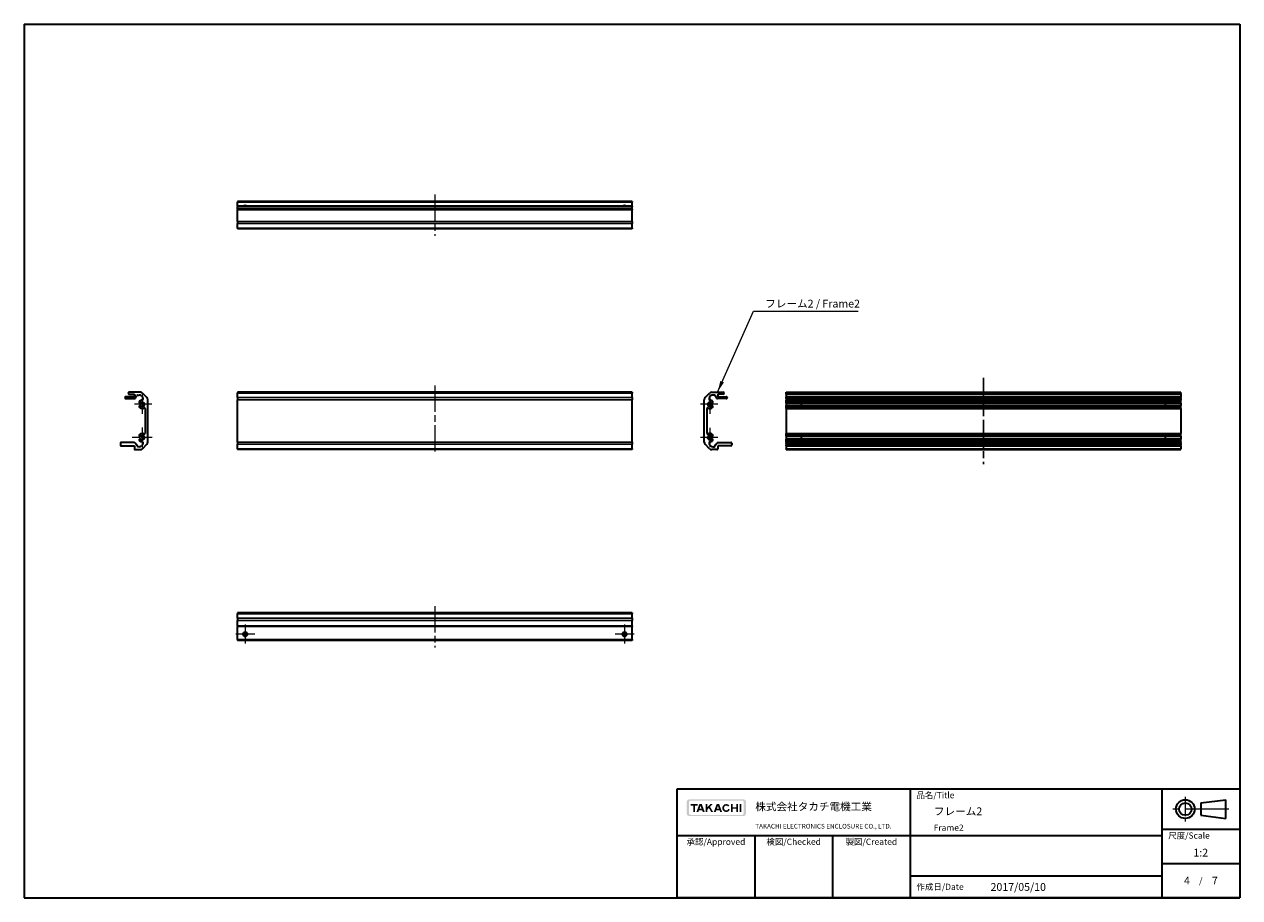
# Model space of a CAD drawing. Units: millimetres. Extents: x 43 to 6360, y 12 to 867.
# Drawn here: x 3201 to 3983, y 24 to 586 of the extents above; entities that cross this region are included whole.
import ezdxf
from ezdxf.enums import TextEntityAlignment as Align

# ---------------------------------------------------------------- set-up
doc = ezdxf.new("R2010")
doc.units = ezdxf.units.MM
doc.header["$LTSCALE"] = 3
for name, pattern in [('AM_ISO08W050', [18, 12, -1.5, 3, -1.5]), ('AM_ISO08W050x2', [9, 6, -0.75, 1.5, -0.75]), ('CHAIN', [0.35429999999999995, 0.2362, -0.0295, 0.0591, -0.0295])]:
    doc.linetypes.add(name, pattern=pattern)
for name, color, linetype, lineweight in [('AM_7', 4, 'AM_ISO08W050', 25), ('Border (ISO)', 7, 'Continuous', 35), ('Center Mark (ISO)', 131, 'Continuous', 18), ('Centerline (ISO)', 131, 'Continuous', 18), ('Hatch (ISO)', 1, 'Continuous', 18), ('Symbol (ISO)', 7, 'Continuous', 18), ('Title (ISO)', 7, 'Continuous', 35), ('Visible (ISO)', 7, 'Continuous', 35), ('Visible Narrow (ISO)', 7, 'Continuous', 25)]:
    doc.layers.add(name, color=color, linetype=linetype, lineweight=lineweight)
doc.styles.add('Note Text (TK)', font='txt')
doc.styles.add('文字スタイル67', font='arial.ttf')
doc.dimstyles.new('Default - Method 1b (TK)$7', dxfattribs={"dimscale": 3, "dimtxt": 2.5, "dimasz": 2.5, "dimexe": 1, "dimexo": 1.499999999999999, "dimgap": 1, "dimtad": 1, "dimtoh": 1, "dimrnd": 1e-08, "dimdsep": 46, "dimtxsty": 'Note Text (TK)', "dimcen": 0.09, "dimdle": 5, "dimclrd": 100, "dimclre": 100, "dimclrt": 7, "dimadec": 1, "dimazin": 1, "dimtfac": 1, "dimtmove": 0, "dimatfit": 3, "dimfxl": 1, "dimtolj": 1, "dimlwd": -1, "dimlwe": -1, "dimarcsym": 0})

# ---------------------------------------------------------------- blocks, each defined once
blk = doc.blocks.new('図面枠 tk図枠')
at = {"layer": 'Border (ISO)'}
for p, q in [((14.49999999999999, 289), (405.4999999999999, 289)), ((14.49999999999999, 289), (14.50000000000001, 8.000000000000007)), ((405.4999999999999, 289), (405.4999999999999, 8.000000000000007)), ((14.50000000000001, 8.000000000000007), (405.4999999999999, 8.000000000000007))]:
    blk.add_line(p, q, dxfattribs=at)
blk = doc.blocks.new('表題欄 tk表題欄')
at = {"layer": 'Hatch (ISO)'}
h = blk.add_hatch(color=256, dxfattribs=at)
edge = h.paths.add_edge_path(flags=0)
edge.add_arc((95.57537688673352, 236.2990653650367), 0.5958259999999996, 269.9999999999897, 360)
edge.add_line((96.17120288673351, 236.2990653650368), (96.17120288673348, 239.7107813650365))
edge.add_arc((95.5753768867335, 239.7107813650366), 0.5958259999999996, 0, 90.0000000000068)
edge.add_line((95.57537688673342, 240.3066073650366), (79.13710888673356, 240.3066073650366))
edge.add_arc((79.13710888673353, 239.7107813650366), 0.5958259999999996, 89.99999999999744, 180)
edge.add_line((78.54128288673353, 239.7107813650365), (78.54128288673331, 236.2990653650368))
edge.add_arc((79.13710888673332, 236.2990653650365), 0.5958259999999996, 180, 270.0000000000231)
edge.add_line((79.13710888673356, 235.7032393650365), (95.57537688673342, 235.7032393650367))
edge = h.paths.add_edge_path()
edge.add_line((77.83935088673357, 239.9556413650366), (77.83935088673357, 236.0542053650368))
edge.add_arc((78.54128288673346, 236.0542053650367), 0.7019319999998935, 180, 270.0000000000087)
edge.add_line((78.54128288673357, 235.3522733650368), (96.17120288673352, 235.3522733650368))
edge.add_arc((96.17120288673351, 236.0542053650367), 0.7019319999998921, 270, 360)
edge.add_line((96.8731348867334, 236.0542053650368), (96.87313488673352, 239.9556413650366))
edge.add_arc((96.1712028867336, 239.9556413650367), 0.7019319999998921, 0, 90.00000000000873)
edge.add_line((96.17120288673348, 240.6575733650367), (78.54128288673357, 240.6575733650366))
edge.add_arc((78.54128288673357, 239.9556413650366), 0.7019319999999984, 90, 180)
for points in [[(79.07181288673355, 239.1476033650369), (79.07181288673355, 238.6578833650367), (79.92066088673353, 238.6578833650367), (79.92066088673353, 236.6581933650368), (80.50832488673353, 236.6581933650368), (80.50832488673353, 238.6578833650367), (81.35717288673355, 238.6578833650367), (81.35717288673355, 239.1476033650369)], [(85.68407849525303, 236.6581933650368), (84.9434673993943, 237.8918698287545), (84.41792288673358, 237.3246628822781), (84.41792288673358, 236.6581933650368), (83.89555488673355, 236.6581933650368), (83.89555488673355, 239.1476033650369), (84.41792288673358, 239.1476033650369), (84.41792288673358, 238.0993979968839), (85.38913556809511, 239.1476033650369), (86.10696490847272, 239.1476033650369), (85.31925422435492, 238.2974470774499), (86.30334488673353, 236.6581933650368)], [(92.09142939614459, 239.1476033650369), (92.09142939614459, 236.6581933650368), (92.60971639614465, 236.6581933650368), (92.60971639614465, 237.6580383650368), (93.76872039614462, 237.6580383650368), (93.76872039614462, 236.6581933650368), (94.28700739614459, 236.6581933650368), (94.28700739614459, 239.1476033650369), (93.76872039614462, 239.1476033650369), (93.76872039614462, 238.1477583650367), (92.60971639614465, 238.1477583650367), (92.60971639614465, 239.1476033650369)], [(94.84202339614467, 239.1476033650369), (94.84202339614467, 236.6581933650368), (95.36439139614473, 236.6581933650368), (95.36439139614473, 239.1476033650369)]]:
    blk.add_hatch(color=256, dxfattribs=at).paths.add_polyline_path(points)
h = blk.add_hatch(color=256, dxfattribs=at)
h.paths.add_polyline_path([(82.59020695886475, 237.7110913650368), (81.95242681460243, 237.7110913650368), (82.27131688673356, 238.5794973650367)], flags=0)
h.paths.add_polyline_path([(82.77903014574996, 237.1968853650368), (81.76360362771717, 237.1968853650368), (81.56578886050404, 236.6581933650368), (80.94907288673355, 236.6581933650368), (81.86321688673357, 239.1476033650369), (82.67941688673353, 239.1476033650369), (83.59356088673351, 236.6581933650368), (82.97684491296302, 236.6581933650368)])
h = blk.add_hatch(color=256, dxfattribs=at)
h.paths.add_polyline_path([(87.52707281460246, 237.7110913650368), (88.16485295886469, 237.7110913650368), (87.84596288673359, 238.5794973650367)], flags=0)
h.paths.add_polyline_path([(87.14043486050403, 236.6581933650368), (87.3382496277172, 237.1968853650368), (88.35367614574989, 237.1968853650368), (88.551490912963, 236.6581933650368), (89.16820688673343, 236.6581933650368), (88.25406288673352, 239.1476033650369), (87.43786288673356, 239.1476033650369), (86.52371888673358, 236.6581933650368)])
h = blk.add_hatch(color=256, dxfattribs=at)
edge = h.paths.add_edge_path()
edge.add_arc((90.52309888673334, 237.9028983650369), 1.273272000000011, 38.55054079078439, 336.5820184016556)
edge.add_line((91.69149139614446, 237.3968543650369), (91.17255542714857, 237.6216113977801))
edge.add_ellipse((90.52309888673352, 237.9028983650369), major_axis=(0, -0.7998759999999119), ratio=0.8673469387756529, start_angle=128.5505407907963, end_angle=426.582018401653, ccw=False)
edge.add_line((91.09381514418376, 238.3576891122095), (91.51887237036831, 238.6964075050431))
at = {"layer": 'Title (ISO)'}
for p, q in [((74.70882392282105, 244.052739026017), (255.7088239228211, 244.052739026017)), ((74.70882392282105, 209.052739026017), (74.70882392282105, 244.052739026017)), ((149.7088239228211, 244.052739026017), (149.7088239228211, 209.052739026017)), ((230.7088239228211, 244.052739026017), (230.7088239228211, 209.052739026017)), ((255.7088239228211, 244.052739026017), (255.7088239228211, 209.052739026017)), ((243.2088239228211, 239.552739026017), (251.2088239228211, 240.5527390260171)), ((243.2088239228211, 239.552739026017), (243.2088239228211, 235.552739026017)), ((251.2088239228211, 234.552739026017), (251.2088239228211, 240.5527390260171)), ((243.2088239228211, 235.552739026017), (251.2088239228211, 234.552739026017)), ((230.7088239228211, 231.052739026017), (255.7088239228211, 231.052739026017)), ((74.70882392282105, 229.052739026017), (230.7088239228211, 229.052739026017)), ((99.70882392282108, 229.052739026017), (99.70882392282108, 209.052739026017)), ((124.708823922821, 229.052739026017), (124.708823922821, 209.052739026017)), ((230.7088239228211, 220.052739026017), (255.7088239228211, 220.052739026017)), ((149.7088239228211, 216.052739026017), (230.7088239228211, 216.052739026017)), ((255.7088239228211, 209.052739026017), (74.70882392282105, 209.052739026017))]:
    blk.add_line(p, q, dxfattribs=at)
at = {"layer": 'Title (ISO)', "color": 4, "linetype": 'CHAIN', "lineweight": 18, "ltscale": 8.889559745788574}
blk.add_line((238.2088239228211, 241.552739026017), (238.2088239228211, 233.552739026017), dxfattribs=at)
at = {"layer": 'Title (ISO)', "color": 4, "linetype": 'CHAIN', "lineweight": 18, "ltscale": 20.00163269042969}
blk.add_line((252.2088239228211, 237.552739026017), (234.2088239228211, 237.552739026017), dxfattribs=at)
at = {"layer": 'Title (ISO)'}
for radius in [3, 2]:
    blk.add_circle((238.2088239228211, 237.552739026017), radius, dxfattribs=at)
at = {"layer": 'Title (ISO)', "color": 1, "char_height": 2.000000029802322, "line_spacing_factor": 1.5, "style": 'Note Text (TK)'}
for s, insert, attachment_point in [('\\fＭＳ Ｐゴシック|b0|i0;\\H2.0000;品名/Title', (151.708823922821, 242.052739026017), 4), ('\\fＭＳ Ｐゴシック|b0|i0;\\H2.0000;承認/Approved', (87.20882392282108, 227.052739026017), 5), ('\\fＭＳ Ｐゴシック|b0|i0;\\H2.0000;検図/Checked', (112.208823922821, 227.052739026017), 5), ('\\fＭＳ Ｐゴシック|b0|i0;\\H2.0000;製図/Created', (137.2088239228211, 227.052739026017), 5), ('\\fＭＳ Ｐゴシック|b0|i0;\\H2.0000;尺度/Scale', (232.7088239228211, 229.052739026017), 4), ('\\fＭＳ Ｐゴシック|b0|i0;\\H2.0000;作成日/Date', (151.708823922821, 212.552739026017), 4)]:
    blk.add_mtext(s, dxfattribs=dict(at, insert=insert, attachment_point=attachment_point))
at = {"layer": 'Title (ISO)', "color": 7, "line_spacing_factor": 1.5, "style": 'Note Text (TK)'}
for s, insert, char_height, attachment_point in [('株式会社タカチ電機工業', (99.87313488673345, 238.052739026017), 2.5, 4), ('\\fArial|b0|i0;\\H1.4986;TAKACHI ELECTRONICS ENCLOSURE CO., LTD.', (99.87313488673342, 232.052739026017), 1.49859994649887, 4), ('\\fＭＳ Ｐゴシック|b0|i0;\\H2.0000;/', (243.2088239228211, 214.552739026017), 2.000000029802322, 5)]:
    blk.add_mtext(s, dxfattribs=dict(at, insert=insert, char_height=char_height, attachment_point=attachment_point))
at = {"layer": 'Title (ISO)', "color": 7}
for tag, p, height, style in [('<品名>_001', (157.2826875528348, 235.5328526211061), 2.5, 'Note Text (TK)'), ('<Title>_001', (157.7088239228211, 230.5513747487906), 2.000000029802322, '文字スタイル67'), ('<尺度>_001', (240.8224602183016, 222.302739026017), 2.5, 'Note Text (TK)'), ('<ページ_No.>_001', (238.0980284456275, 213.302739026017), 2.5, 'Note Text (TK)'), ('<総ページ数>_001', (246.7855284409709, 213.302739026017), 2.5, 'Note Text (TK)'), ('作成日_001', (175.5610963783169, 211.2601253517655), 2.5, 'Note Text (TK)')]:
    blk.add_attdef(tag, p, '', height=height, dxfattribs=dict(at, style=style))
at = {"layer": 'Title (ISO)', "color": 7, "style": 'Note Text (TK)'}
blk.add_attdef('<承認>', text='', height=2.5, dxfattribs=at).set_placement((87.20882392282108, 217.052739026017), align=Align.MIDDLE_CENTER)

msp = doc.modelspace()

# ---------------------------------------------------------------- linework, layer by layer
at = {"layer": 'AM_7', "linetype": 'AM_ISO08W050x2'}
msp.add_line((3818.641720582251, 358.5480425580099), (3818.641720582251, 303.0239286879732), dxfattribs=at)
at = {"layer": 'Center Mark (ISO)', "linetype": 'CHAIN', "ltscale": 6.972726345062255}
for p, q in [((3277.305871143982, 347.7409071433946), (3277.305871143982, 335.1909071433946)), ((3642.643374518086, 347.7409071433946), (3642.643374518086, 335.1909071433946)), ((3642.643374518085, 326.3409071433945), (3642.643374518085, 313.7909071433944))]:
    msp.add_line(p, q, dxfattribs=at)
at = {"layer": 'Center Mark (ISO)', "linetype": 'CHAIN', "ltscale": 6.264331817626953}
for p, q in [((3283.580871143982, 341.4659071433946), (3272.305871143982, 341.4659071433946)), ((3647.643374518086, 341.4659071433946), (3636.368374518086, 341.4659071433946)), ((3647.643374518085, 320.0659071433945), (3636.368374518085, 320.0659071433945))]:
    msp.add_line(p, q, dxfattribs=at)
at = {"layer": 'Center Mark (ISO)', "linetype": 'CHAIN', "ltscale": 7.273308277130126}
for p, q in [((3277.305871143982, 326.6114071433944), (3277.305871143982, 313.5204071433944)), ((3283.851371143983, 320.0659071433945), (3270.760371143983, 320.0659071433945))]:
    msp.add_line(p, q, dxfattribs=at)
at = {"layer": 'Center Mark (ISO)', "linetype": 'CHAIN', "ltscale": 6.92216682434082}
for p, q in [((3343.668840108585, 199.7707909973926), (3343.668840108585, 187.3117909973926)), ((3587.668840108585, 199.7707909973926), (3587.668840108585, 187.3117909973926)), ((3349.898340108585, 193.5412909973926), (3337.439340108585, 193.5412909973926)), ((3593.898340108585, 193.5412909973926), (3581.439340108584, 193.5412909973926))]:
    msp.add_line(p, q, dxfattribs=at)
at = {"layer": 'Centerline (ISO)', "linetype": 'CHAIN', "ltscale": 23.99096870422363}
for p, q in [((3465.66884010866, 476.5352181912492), (3465.66884010866, 449.9210046288851)), ((3465.668840108621, 353.6301207057677), (3465.668840108621, 310.7301207057681)), ((3465.668840108585, 211.6555045597656), (3465.668840108585, 185.0412909973926))]:
    msp.add_line(p, q, dxfattribs=at)
at = {"layer": 'Visible (ISO)'}
for p, q in [((3592.66884010866, 472.0352181912492), (3338.66884010866, 472.0352181912492)), ((3338.66884010866, 472.0352181912491), (3338.66884010866, 471.5352181912492)), ((3338.66884010866, 469.0352181912493), (3338.66884010866, 471.5352181912493)), ((3592.66884010866, 472.0352181912491), (3592.66884010866, 471.5352181912492)), ((3592.66884010866, 469.0352181912493), (3592.66884010866, 471.5352181912493)), ((3592.66884010866, 469.0352181912579), (3338.66884010866, 469.0352181912579)), ((3338.66884010866, 469.0352181912579), (3338.66884010866, 468.535218191258)), ((3338.66884010866, 467.0352181912581), (3338.66884010866, 468.535218191258)), ((3592.66884010866, 467.0352181912587), (3338.66884010866, 467.0352181912587)), ((3338.66884010866, 467.0352181912587), (3338.66884010866, 466.5352181912588)), ((3338.66884010866, 459.1636453160058), (3338.66884010866, 466.5352181912588)), ((3592.66884010866, 469.0352181912579), (3592.66884010866, 468.535218191258)), ((3592.66884010866, 467.0352181912581), (3592.66884010866, 468.535218191258)), ((3592.66884010866, 467.0352181912587), (3592.66884010866, 466.5352181912588)), ((3592.66884010866, 459.1636453160058), (3592.66884010866, 466.5352181912588)), ((3338.66884010866, 459.1636453160057), (3338.66884010866, 457.7494317536324)), ((3338.66884010866, 454.9210046288853), (3338.66884010866, 457.7494317536327)), ((3338.66884010866, 454.9210046288853), (3338.66884010866, 454.3352181912577)), ((3592.66884010866, 454.3352181912577), (3338.66884010866, 454.3352181912577)), ((3592.66884010866, 459.1636453160057), (3592.66884010866, 457.7494317536324)), ((3592.66884010866, 454.9210046288853), (3592.66884010866, 457.7494317536327)), ((3592.66884010866, 454.9210046288853), (3592.66884010866, 454.3352181912577)), ((3266.305871143983, 345.8659071433944), (3266.305871143983, 345.6659071433946)), ((3272.305871143983, 346.3659071433945), (3266.805871143983, 346.3659071433945)), ((3266.805871143983, 345.1659071433947), (3272.517302856864, 345.1659071433944)), ((3268.305871143983, 348.7159071433946), (3268.305871143983, 348.5159071433945)), ((3276.177444019236, 349.2159071433946), (3268.805871143983, 349.2159071433946)), ((3268.805871143983, 348.0159071433945), (3272.305871143983, 348.0159071433945)), ((3272.305871143983, 348.0159071433945), (3272.305871143983, 346.3659071433945)), ((3272.950235393486, 345.4157683444571), (3273.96150689448, 347.1660459423315)), ((3274.394439431102, 347.4159071433942), (3275.431859606964, 347.4159071433946)), ((3276.846073169338, 346.8301207057678), (3277.688713856457, 345.9874800186493)), ((3280.420084706356, 345.801693581021), (3277.591657581608, 348.6301207057677)), ((3277.805871143982, 345.7046373061746), (3277.805871143982, 344.5142673583298)), ((3281.005871143982, 317.1443342681412), (3281.005871143982, 344.3874800186477)), ((3592.668840108621, 349.2159071433946), (3338.668840108621, 349.2159071433946)), ((3338.668840108621, 349.2159071433946), (3338.668840108621, 348.6301207057678)), ((3338.668840108621, 345.801693581021), (3338.668840108621, 348.6301207057677)), ((3338.668840108621, 345.801693581021), (3338.668840108621, 344.3874800186477)), ((3338.668840108621, 317.1443342681412), (3338.668840108621, 344.3874800186477)), ((3592.668840108621, 349.2159071433946), (3592.668840108621, 348.6301207057678)), ((3592.668840108621, 345.801693581021), (3592.668840108621, 348.6301207057677)), ((3592.668840108621, 345.801693581021), (3592.668840108621, 344.3874800186477)), ((3592.668840108621, 317.1443342681412), (3592.668840108621, 344.3874800186477)), ((3638.943374518085, 317.1443342681412), (3638.943374518085, 344.3874800186477)), ((3639.529160955713, 345.801693581021), (3642.357588080459, 348.6301207057677)), ((3642.143374518086, 345.7046373061746), (3642.143374518086, 344.5142673583298)), ((3643.10317249273, 346.8301207057678), (3642.260531805611, 345.9874800186493)), ((3643.771801642832, 349.2159071433946), (3651.143374518085, 349.2159071433946)), ((3645.554806230967, 347.4159071433942), (3644.517386055104, 347.4159071433946)), ((3646.999010268582, 345.4157683444571), (3645.987738767588, 347.1660459423315)), ((3653.143374518085, 345.1659071433947), (3647.431942805204, 345.1659071433944)), ((3647.643374518085, 348.0159071433945), (3647.643374518085, 346.3659071433945)), ((3651.143374518085, 348.0159071433945), (3647.643374518085, 348.0159071433945)), ((3647.643374518085, 346.3659071433945), (3653.143374518085, 346.3659071433945)), ((3651.643374518086, 348.7159071433946), (3651.643374518086, 348.5159071433945)), ((3653.643374518085, 345.8659071433944), (3653.643374518085, 345.6659071433946)), ((3691.641720582251, 348.7159071433946), (3691.641720582251, 349.2159071433945)), ((3691.641720582251, 349.2159071433946), (3945.641720582251, 349.2159071433946)), ((3691.641720582251, 348.7159071433946), (3691.641720582251, 348.5159071433945)), ((3691.641720582251, 348.0159071433945), (3691.641720582251, 348.5159071433945)), ((3691.641720582251, 348.0159071433945), (3691.641720582251, 346.3659071433945)), ((3691.641720582251, 348.0159071433945), (3945.641720582251, 348.0159071433945)), ((3691.641720582251, 345.8659071433944), (3691.641720582251, 346.3659071433945)), ((3691.641720582251, 346.3659071433945), (3945.641720582251, 346.3659071433945)), ((3691.641720582251, 345.8659071433944), (3691.641720582251, 345.6659071433946)), ((3691.641720582251, 345.1659071433947), (3691.641720582251, 345.6659071433946)), ((3691.641720582251, 345.1659071433944), (3691.641720582251, 344.5142673583298)), ((3691.641720582251, 345.1659071433947), (3945.641720582251, 345.1659071433947)), ((3691.641720582251, 344.5142673583298), (3691.641720582251, 344.1159071433946)), ((3691.641720582251, 343.4648425935627), (3691.641720582251, 344.1159071433946)), ((3691.641720582251, 344.1159071433946), (3945.641720582251, 344.1159071433946)), ((3945.641720582251, 348.7159071433946), (3945.641720582251, 349.2159071433945)), ((3945.641720582251, 348.7159071433946), (3945.641720582251, 348.5159071433945)), ((3945.641720582251, 348.0159071433945), (3945.641720582251, 348.5159071433945)), ((3945.641720582251, 348.0159071433945), (3945.641720582251, 346.3659071433945)), ((3945.641720582251, 345.8659071433944), (3945.641720582251, 346.3659071433945)), ((3945.641720582251, 345.8659071433944), (3945.641720582251, 345.6659071433946)), ((3945.641720582251, 345.1659071433947), (3945.641720582251, 345.6659071433946)), ((3945.641720582251, 345.1659071433944), (3945.641720582251, 344.5142673583298)), ((3945.641720582251, 344.5142673583298), (3945.641720582251, 344.1159071433946)), ((3945.641720582251, 343.4648425935627), (3945.641720582251, 344.1159071433946)), ((3275.667846418894, 342.4116211593637), (3275.736685447417, 342.3718769277154)), ((3275.736685447417, 340.559937359074), (3275.667846418894, 340.5201931274257)), ((3279.205871143982, 338.8102527983745), (3279.205871143982, 322.7215614884149)), ((3640.743374518085, 338.8102527983745), (3640.743374518085, 322.7215614884149)), ((3644.281399243174, 342.4116211593637), (3644.212560214651, 342.3718769277154)), ((3644.212560214651, 340.559937359074), (3644.281399243174, 340.5201931274257)), ((3691.641720582251, 342.4116211593637), (3691.641720582251, 343.4648425935627)), ((3691.641720582251, 342.4116211593637), (3691.641720582251, 342.3718769277154)), ((3691.641720582251, 342.2847934401756), (3691.641720582251, 342.3718769277154)), ((3691.641720582251, 342.2847934401756), (3691.641720582251, 340.6470208466138)), ((3691.641720582251, 342.2847934401755), (3945.641720582251, 342.2847934401755)), ((3691.641720582251, 340.559937359074), (3691.641720582251, 340.6470208466138)), ((3691.641720582251, 340.6470208466138), (3945.641720582251, 340.6470208466138)), ((3691.641720582251, 340.559937359074), (3691.641720582251, 340.5201931274257)), ((3691.641720582251, 339.4669716932266), (3691.641720582251, 340.5201931274257)), ((3691.641720582251, 338.8159071433946), (3691.641720582251, 339.4669716932267)), ((3691.641720582251, 338.8159071433946), (3691.641720582251, 338.8102527983745)), ((3691.641720582251, 338.8159071433946), (3945.641720582251, 338.8159071433946)), ((3691.641720582251, 338.8102527983745), (3691.641720582251, 322.7215614884149)), ((3701.641720582251, 340.6461257989224), (3701.641720582251, 342.285688487867)), ((3935.641720582251, 342.2880041595256), (3935.641720582251, 340.6438101272638)), ((3945.641720582251, 342.4116211593637), (3945.641720582251, 343.4648425935627)), ((3945.641720582251, 342.4116211593637), (3945.641720582251, 342.3718769277154)), ((3945.641720582251, 342.2847934401756), (3945.641720582251, 342.3718769277154)), ((3945.641720582251, 342.2847934401756), (3945.641720582251, 340.6470208466138)), ((3945.641720582251, 340.559937359074), (3945.641720582251, 340.6470208466138)), ((3945.641720582251, 340.559937359074), (3945.641720582251, 340.5201931274257)), ((3945.641720582251, 339.4669716932266), (3945.641720582251, 340.5201931274257)), ((3945.641720582251, 338.8159071433946), (3945.641720582251, 339.4669716932267)), ((3945.641720582251, 338.8159071433946), (3945.641720582251, 338.8102527983745)), ((3945.641720582251, 338.8102527983745), (3945.641720582251, 322.7215614884149)), ((3275.667846418894, 321.0116211593633), (3275.736685447417, 320.9718769277154)), ((3644.281399243174, 321.0116211593633), (3644.212560214651, 320.9718769277154)), ((3691.641720582251, 322.7215614884149), (3691.641720582251, 322.7159071433945)), ((3691.641720582251, 322.0648425935624), (3691.641720582251, 322.7159071433945)), ((3691.641720582251, 322.7159071433945), (3945.641720582251, 322.7159071433945)), ((3691.641720582251, 321.0116211593633), (3691.641720582251, 322.0648425935624)), ((3691.641720582251, 321.0116211593633), (3691.641720582251, 320.9718769277154)), ((3691.641720582251, 320.8847934401751), (3691.641720582251, 320.9718769277154)), ((3691.641720582251, 320.8847934401751), (3691.641720582251, 319.247020846614)), ((3691.641720582251, 320.8847934401751), (3945.641720582251, 320.8847934401751)), ((3701.641720582251, 319.2438101272639), (3701.641720582251, 320.8880041595253)), ((3935.641720582251, 320.8880041595253), (3935.641720582251, 319.2438101272639)), ((3945.641720582251, 322.7215614884149), (3945.641720582251, 322.7159071433945)), ((3945.641720582251, 322.0648425935624), (3945.641720582251, 322.7159071433945)), ((3945.641720582251, 321.0116211593633), (3945.641720582251, 322.0648425935624)), ((3945.641720582251, 321.0116211593633), (3945.641720582251, 320.9718769277154)), ((3945.641720582251, 320.8847934401751), (3945.641720582251, 320.9718769277154)), ((3945.641720582251, 320.8847934401751), (3945.641720582251, 319.247020846614)), ((3263.305871143983, 316.3159071433945), (3263.305871143983, 315.3159071433945)), ((3272.261506062593, 316.8159071433945), (3263.805871143983, 316.8159071433945)), ((3263.805871143983, 314.8159071433945), (3272.305871143983, 314.8159071433945)), ((3272.305871143983, 314.8159071433945), (3272.305871143983, 312.8159071433945)), ((3273.988713856458, 315.2543847744771), (3272.544348775068, 316.6987498558689)), ((3274.105871143984, 314.6159071433944), (3274.105871143984, 314.9715420620028)), ((3275.431859606964, 314.1159071433946), (3274.605871143983, 314.1159071433945)), ((3275.736685447417, 319.1599373590739), (3275.667846418895, 319.1201931274261)), ((3277.688713856457, 315.5443342681402), (3276.846073169338, 314.7016935810212)), ((3277.59165758161, 312.9016935810219), (3280.420084706356, 315.7301207057681)), ((3277.805871143982, 317.0175469284593), (3277.805871143982, 315.8271769806149)), ((3338.668840108621, 317.1443342681412), (3338.668840108621, 315.7301207057679)), ((3338.668840108621, 312.9016935810219), (3338.668840108621, 315.7301207057681)), ((3338.668840108621, 312.9016935810219), (3338.668840108621, 312.3159071433947)), ((3592.668840108621, 317.1443342681412), (3592.668840108621, 315.7301207057679)), ((3592.668840108621, 312.9016935810219), (3592.668840108621, 315.7301207057681)), ((3592.668840108621, 312.9016935810219), (3592.668840108621, 312.3159071433947)), ((3642.357588080459, 312.9016935810219), (3639.529160955713, 315.7301207057681)), ((3642.143374518086, 317.0175469284593), (3642.143374518086, 315.8271769806149)), ((3642.260531805611, 315.5443342681402), (3643.10317249273, 314.7016935810212)), ((3644.212560214651, 319.1599373590739), (3644.281399243173, 319.1201931274261)), ((3644.517386055104, 314.1159071433946), (3645.343374518084, 314.1159071433945)), ((3645.843374518085, 314.6159071433944), (3645.843374518085, 314.9715420620028)), ((3645.96053180561, 315.2543847744771), (3647.404896887, 316.6987498558689)), ((3647.643374518085, 314.8159071433945), (3647.643374518085, 312.8159071433945)), ((3656.143374518085, 314.8159071433945), (3647.643374518085, 314.8159071433945)), ((3647.687739599474, 316.8159071433945), (3656.143374518085, 316.8159071433945)), ((3656.643374518085, 316.3159071433945), (3656.643374518085, 315.3159071433945)), ((3691.641720582251, 319.1599373590739), (3691.641720582251, 319.247020846614)), ((3691.641720582251, 319.247020846614), (3945.641720582251, 319.247020846614)), ((3691.641720582251, 319.1599373590739), (3691.641720582251, 319.1201931274261)), ((3691.641720582251, 318.0669716932266), (3691.641720582251, 319.1201931274261)), ((3691.641720582251, 317.4159071433944), (3691.641720582251, 318.0669716932266)), ((3691.641720582251, 317.4159071433944), (3691.641720582251, 317.0175469284593)), ((3691.641720582251, 317.4159071433944), (3945.641720582251, 317.4159071433944)), ((3691.641720582251, 317.0175469284593), (3691.641720582251, 316.8159071433945)), ((3691.641720582251, 316.3159071433945), (3691.641720582251, 316.8159071433945)), ((3691.641720582251, 316.8159071433945), (3945.641720582251, 316.8159071433945)), ((3691.641720582251, 316.3159071433945), (3691.641720582251, 315.3159071433945)), ((3691.641720582251, 314.8159071433945), (3691.641720582251, 315.3159071433945)), ((3691.641720582251, 314.8159071433945), (3691.641720582251, 312.8159071433945)), ((3691.641720582251, 314.8159071433945), (3945.641720582251, 314.8159071433945)), ((3691.641720582251, 312.3159071433945), (3691.641720582251, 312.8159071433945)), ((3945.641720582251, 319.1599373590739), (3945.641720582251, 319.247020846614)), ((3945.641720582251, 319.1599373590739), (3945.641720582251, 319.1201931274261)), ((3945.641720582251, 318.0669716932266), (3945.641720582251, 319.1201931274261)), ((3945.641720582251, 317.4159071433944), (3945.641720582251, 318.0669716932266)), ((3945.641720582251, 317.4159071433944), (3945.641720582251, 317.0175469284593)), ((3945.641720582251, 317.0175469284593), (3945.641720582251, 316.8159071433945)), ((3945.641720582251, 316.3159071433945), (3945.641720582251, 316.8159071433945)), ((3945.641720582251, 316.3159071433945), (3945.641720582251, 315.3159071433945)), ((3945.641720582251, 314.8159071433945), (3945.641720582251, 315.3159071433945)), ((3945.641720582251, 314.8159071433945), (3945.641720582251, 312.8159071433945)), ((3945.641720582251, 312.3159071433945), (3945.641720582251, 312.8159071433945)), ((3272.805871143983, 312.3159071433945), (3276.177444019236, 312.3159071433947)), ((3592.668840108621, 312.3159071433947), (3338.668840108621, 312.3159071433947)), ((3647.143374518085, 312.3159071433945), (3643.771801642832, 312.3159071433947)), ((3691.641720582251, 312.3159071433945), (3945.641720582251, 312.3159071433945)), ((3592.668840108585, 207.2412909973931), (3338.668840108584, 207.2412909973931)), ((3338.668840108584, 207.2412909973931), (3338.668840108584, 206.6555045597657)), ((3338.668840108584, 203.827077435019), (3338.668840108584, 206.6555045597656)), ((3338.668840108584, 203.827077435019), (3338.668840108584, 202.4128638726455)), ((3592.668840108585, 207.2412909973931), (3592.668840108585, 206.6555045597657)), ((3592.668840108585, 203.827077435019), (3592.668840108585, 206.6555045597656)), ((3592.668840108585, 203.827077435019), (3592.668840108585, 202.4128638726455)), ((3338.668840108584, 199.0412909973919), (3338.668840108584, 202.4128638726455)), ((3338.668840108584, 199.0412909973919), (3338.668840108584, 198.541290997392)), ((3592.668840108585, 198.541290997392), (3338.668840108584, 198.541290997392)), ((3338.668840108584, 190.0412909973926), (3338.668840108584, 198.5412909973926)), ((3592.668840108585, 199.0412909973919), (3592.668840108585, 202.4128638726455)), ((3592.668840108585, 199.0412909973919), (3592.668840108585, 198.541290997392)), ((3592.668840108585, 190.0412909973926), (3592.668840108585, 198.5412909973926)), ((3338.668840108584, 190.0412909973926), (3338.668840108584, 189.5412909973927)), ((3592.668840108585, 189.5412909973927), (3338.668840108584, 189.5412909973927)), ((3344.384151404455, 192.5412909974017), (3342.953528812714, 192.5412909974017)), ((3588.384151404456, 192.5412909974017), (3586.953528812714, 192.5412909974017)), ((3592.668840108585, 190.0412909973926), (3592.668840108585, 189.5412909973927))]:
    msp.add_line(p, q, dxfattribs=at)
for centre in [(3343.668840108585, 193.5412909973926), (3587.668840108585, 193.5412909973926)]:
    msp.add_circle(centre, 1.2295, dxfattribs=at)
for centre, radius, start, end in [((3343.66884010866, 468.0352181912492), 1.229500000000046, 54.42343143934889, 125.5765685606291), ((3587.66884010866, 468.0352181912493), 1.229499999999998, 54.42343143934788, 125.5765685606293), ((3266.805871143983, 345.8659071433944), 0.5000000000000006, 90, 180), ((3266.805871143983, 345.6659071433946), 0.5000000000000006, 180, 270), ((3268.805871143983, 348.7159071433946), 0.4999999999999983, 90, 180), ((3268.805871143983, 348.5159071433945), 0.4999999999999988, 180, 270), ((3272.517302856864, 345.6659071433944), 0.5000000000000049, 270, 329.9816325723888), ((3274.394439431102, 346.9159071433942), 0.5000000000000056, 90, 149.9816325723811), ((3275.431859606965, 345.4159071433946), 1.999999999999986, 44.99999999999753, 90.00000000002605), ((3277.305871143982, 341.4659071433946), 2.649999999999976, 88.1211131218531, 131.0344250111561), ((3276.177444019236, 347.2159071433946), 2.000000000000022, 44.99999999999774, 90), ((3277.405871143983, 344.5142673583298), 0.3999999999999981, 268.121113121853, 0), ((3277.405871143983, 345.7046373061746), 0.4000000000000001, 0, 44.99999999999782), ((3279.005871143983, 344.3874800186477), 2.000000000000005, 0, 44.99999999999954), ((3640.943374518085, 344.3874800186477), 2.000000000000005, 135.0000000000004, 180), ((3642.543374518086, 345.7046373061746), 0.4000000000000001, 135.000000000001, 180), ((3642.543374518086, 344.5142673583298), 0.3999999999999981, 180, 271.8788868781469), ((3643.771801642832, 347.2159071433946), 2.000000000000022, 90, 135.0000000000025), ((3642.643374518086, 341.4659071433946), 2.649999999999976, 48.96557498884471, 91.87888687814691), ((3644.517386055103, 345.4159071433946), 1.999999999999986, 89.99999999997395, 135.0000000000018), ((3645.554806230967, 346.9159071433942), 0.5000000000000056, 30.01836742761965, 90), ((3647.431942805204, 345.6659071433944), 0.5000000000000049, 210.0183674276112, 270), ((3651.143374518085, 348.7159071433946), 0.4999999999999983, 0, 90), ((3651.143374518085, 348.5159071433945), 0.4999999999999988, 270, 0), ((3653.143374518085, 345.8659071433944), 0.5000000000000006, 0, 90), ((3653.143374518085, 345.6659071433946), 0.5000000000000006, 270, 0), ((3275.992846418894, 342.9745376718236), 0.6500000000000027, 131.0344250111658, 239.9999999999984), ((3275.992846418894, 339.9572766149658), 0.6500000000000005, 119.9999999999981, 228.965574988836), ((3277.305871143982, 341.4659071433946), 2.650000000000002, 228.965574988841, 299.4591749113705), ((3276.061685447416, 342.9347934401755), 0.6499999999999978, 240.0000000000301, 310.2654851099458), ((3276.061685447416, 339.9970208466139), 0.6500000000000008, 49.73451489006162, 119.9999999999417), ((3277.305871143982, 341.4659071433946), 1.274999999999998, 229.7345148900539, 130.265485109913), ((3278.805871143982, 338.8102527983745), 0.400000000000002, 0, 119.4591749112822), ((3641.143374518086, 338.8102527983745), 0.400000000000002, 60.5408250887185, 180), ((3642.643374518086, 341.4659071433946), 2.650000000000002, 240.5408250886294, 311.0344250111588), ((3642.643374518086, 341.4659071433946), 1.274999999999998, 49.73451489008671, 310.2654851099442), ((3643.887560214651, 342.9347934401755), 0.6499999999999978, 229.7345148900526, 299.9999999999697), ((3643.887560214652, 339.9970208466139), 0.6500000000000008, 60.0000000000583, 130.2654851099378), ((3643.956399243173, 342.9745376718236), 0.6500000000000027, 300, 48.9655749888336), ((3643.956399243175, 339.9572766149658), 0.6500000000000005, 311.0344250111642, 60.00000000000071), ((3275.992846418894, 321.5745376718232), 0.6500000000000006, 131.0344250111629, 240.0000000000014), ((3277.305871143982, 320.0659071433945), 2.650000000000001, 60.54082508865772, 131.0344250111591), ((3276.061685447416, 321.5347934401752), 0.649999999999997, 239.9999999999988, 310.2654851099392), ((3277.305871143982, 320.0659071433945), 1.275, 229.7345148900579, 130.265485109945), ((3278.805871143982, 322.7215614884149), 0.4000000000000004, 240.540825088632, 0), ((3641.143374518086, 322.7215614884149), 0.4000000000000004, 180, 299.4591749113689), ((3642.643374518085, 320.0659071433945), 2.650000000000001, 48.96557498884034, 119.4591749113423), ((3642.643374518085, 320.0659071433945), 1.275, 49.73451489005469, 310.265485109942), ((3643.887560214651, 321.5347934401752), 0.649999999999997, 229.7345148900622, 300.0000000000015), ((3643.956399243173, 321.5745376718232), 0.6500000000000006, 299.9999999999979, 48.96557498883656), ((3263.805871143983, 316.3159071433945), 0.5000000000000027, 90, 180), ((3263.805871143983, 315.3159071433945), 0.5000000000000016, 180, 270), ((3272.261506062593, 316.4159071433944), 0.4000000000000007, 44.99999999995781, 90), ((3272.805871143983, 312.8159071433945), 0.5000000000000014, 180, 270), ((3273.705871143983, 314.9715420620026), 0.3999999999999923, 0, 44.99999999995781), ((3274.605871143983, 314.6159071433944), 0.5000000000000027, 180, 270), ((3275.992846418894, 318.557276614966), 0.6499999999999994, 119.9999999999417, 228.9655749888428), ((3275.431859606964, 316.1159071433946), 1.999999999999997, 270, 314.9999999999814), ((3277.305871143982, 320.0659071433945), 2.649999999999986, 228.9655749888404, 271.8788868781209), ((3276.061685447416, 318.597020846614), 0.6500000000000049, 49.7345148900293, 119.999999999999), ((3276.177444019236, 314.3159071433947), 1.999999999999981, 270, 315.0000000000099), ((3277.405871143983, 317.0175469284593), 0.3999999999999986, 0, 91.87888687814691), ((3277.405871143983, 315.8271769806148), 0.3999999999999881, 314.9999999999818, 0), ((3279.005871143983, 317.1443342681412), 1.999999999999996, 315.0000000000027, 0), ((3640.943374518085, 317.1443342681412), 1.999999999999996, 180, 224.9999999999977), ((3642.543374518086, 317.0175469284593), 0.3999999999999986, 88.1211131218531, 180), ((3642.543374518086, 315.8271769806148), 0.3999999999999881, 180, 224.9999999999987), ((3643.771801642832, 314.3159071433947), 1.999999999999981, 224.9999999999904, 270), ((3642.643374518085, 320.0659071433945), 2.649999999999986, 268.121113121853, 311.0344250111594), ((3644.517386055103, 316.1159071433946), 1.999999999999997, 225.0000000000182, 270), ((3643.887560214651, 318.597020846614), 0.6500000000000049, 60.0000000000007, 130.2654851099707), ((3643.956399243173, 318.557276614966), 0.6499999999999994, 311.0344250111588, 60.00000000005783), ((3645.343374518084, 314.6159071433944), 0.5000000000000027, 270, 0), ((3646.243374518085, 314.9715420620026), 0.3999999999999923, 135.000000000041, 180), ((3647.143374518085, 312.8159071433945), 0.5000000000000014, 270, 0), ((3647.687739599474, 316.4159071433944), 0.4000000000000007, 90, 135.000000000041), ((3656.143374518085, 316.3159071433945), 0.5000000000000027, 0, 90), ((3656.143374518085, 315.3159071433945), 0.5000000000000016, 270, 0)]:
    msp.add_arc(centre, radius, start, end, dxfattribs=at)
at = {"layer": 'Visible Narrow (ISO)'}
for p, q in [((3592.66884010866, 471.5352181912493), (3338.66884010866, 471.5352181912493)), ((3592.66884010866, 468.535218191258), (3338.66884010866, 468.535218191258)), ((3592.66884010866, 466.5352181912588), (3338.66884010866, 466.5352181912588)), ((3592.66884010866, 459.1636453160058), (3338.66884010866, 459.1636453160058)), ((3592.66884010866, 457.7494317536327), (3338.66884010866, 457.7494317536327)), ((3592.66884010866, 454.9210046288853), (3338.66884010866, 454.9210046288853)), ((3592.668840108621, 348.6301207057677), (3338.668840108621, 348.6301207057677)), ((3592.668840108621, 345.801693581021), (3338.668840108621, 345.801693581021)), ((3592.668840108621, 344.3874800186477), (3338.668840108621, 344.3874800186477)), ((3691.641720582251, 348.7159071433946), (3945.641720582251, 348.7159071433946)), ((3691.641720582251, 348.5159071433945), (3945.641720582251, 348.5159071433945)), ((3691.641720582251, 345.8659071433944), (3945.641720582251, 345.8659071433944)), ((3691.641720582251, 345.6659071433946), (3945.641720582251, 345.6659071433946)), ((3691.641720582251, 344.5142673583298), (3945.641720582251, 344.5142673583298)), ((3691.641720582251, 343.4648425935627), (3945.641720582251, 343.4648425935627)), ((3691.641720582251, 342.4116211593637), (3945.641720582251, 342.4116211593637)), ((3691.641720582251, 342.3718769277154), (3945.641720582251, 342.3718769277154)), ((3691.641720582251, 342.285688487867), (3701.641720582251, 342.285688487867)), ((3701.641720582251, 340.6461257989224), (3691.641720582251, 340.6461257989224)), ((3691.641720582251, 340.559937359074), (3945.641720582251, 340.559937359074)), ((3691.641720582251, 340.5201931274257), (3945.641720582251, 340.5201931274257)), ((3691.641720582251, 339.4669716932267), (3945.641720582251, 339.4669716932267)), ((3691.641720582251, 338.8102527983745), (3945.641720582251, 338.8102527983745)), ((3935.641720582251, 342.2880041595256), (3945.641720582251, 342.2880041595256)), ((3945.641720582251, 340.6438101272638), (3935.641720582251, 340.6438101272638)), ((3691.641720582251, 322.7215614884149), (3945.641720582251, 322.7215614884149)), ((3691.641720582251, 322.0648425935624), (3945.641720582251, 322.0648425935624)), ((3691.641720582251, 321.0116211593633), (3945.641720582251, 321.0116211593633)), ((3691.641720582251, 320.9718769277154), (3945.641720582251, 320.9718769277154)), ((3691.641720582251, 320.8880041595253), (3701.641720582251, 320.8880041595253)), ((3935.641720582251, 320.8880041595253), (3945.641720582251, 320.8880041595253)), ((3592.668840108621, 317.1443342681412), (3338.668840108621, 317.1443342681412)), ((3592.668840108621, 315.7301207057681), (3338.668840108621, 315.7301207057681)), ((3592.668840108621, 312.9016935810219), (3338.668840108621, 312.9016935810219)), ((3701.641720582251, 319.2438101272639), (3691.641720582251, 319.2438101272639)), ((3691.641720582251, 319.1599373590739), (3945.641720582251, 319.1599373590739)), ((3691.641720582251, 319.1201931274261), (3945.641720582251, 319.1201931274261)), ((3691.641720582251, 318.0669716932266), (3945.641720582251, 318.0669716932266)), ((3691.641720582251, 317.0175469284593), (3945.641720582251, 317.0175469284593)), ((3691.641720582251, 316.3159071433945), (3945.641720582251, 316.3159071433945)), ((3691.641720582251, 315.3159071433945), (3945.641720582251, 315.3159071433945)), ((3691.641720582251, 312.8159071433945), (3945.641720582251, 312.8159071433945)), ((3945.641720582251, 319.2438101272639), (3935.641720582251, 319.2438101272639)), ((3592.668840108585, 206.6555045597656), (3338.668840108584, 206.6555045597656)), ((3592.668840108585, 203.827077435019), (3338.668840108584, 203.827077435019)), ((3592.668840108585, 202.4128638726455), (3338.668840108584, 202.4128638726455)), ((3592.668840108585, 199.0412909973919), (3338.668840108584, 199.0412909973919)), ((3592.668840108585, 190.0412909973926), (3338.668840108584, 190.0412909973926)), ((3344.792081066706, 193.0412909974016), (3342.545599150464, 193.0412909974016)), ((3588.792081066705, 193.0412909974016), (3586.545599150464, 193.0412909974016))]:
    msp.add_line(p, q, dxfattribs=at)
for centre in [(3343.668840108585, 193.5412909973926), (3587.668840108585, 193.5412909973926)]:
    msp.add_circle(centre, 1.5, dxfattribs=at)
for centre, radius, start, end in [((3343.66884010866, 468.0352181912493), 1.500000000000004, 41.81031489578546, 138.1896851042145), ((3587.66884010866, 468.0352181912493), 1.5, 41.81031489578643, 138.1896851042145), ((3277.305871143982, 341.4659071433946), 1.5455, 212.1359151586847, 147.8640848412906), ((3642.643374518086, 341.4659071433946), 1.5185697, 32.67259870110058, 327.3274012989062), ((3277.305871143982, 320.0659071433945), 1.545499999999999, 212.1359151586794, 147.864084841315), ((3642.643374518085, 320.0659071433945), 1.5455, 32.13591515868605, 327.8640848413215)]:
    msp.add_arc(centre, radius, start, end, dxfattribs=at)

# ---------------------------------------------------------------- block references
at = {"xscale": 2, "yscale": 2, "zscale": 2}
msp.add_blockref('図面枠 tk図枠', (3172.499999734025, 8.000001774871436), dxfattribs=at)
ref = msp.add_blockref('表題欄 tk表題欄', (3472.082351888383, -394.1054762771626), dxfattribs=dict(xscale=2, yscale=2, zscale=2))
ref.add_attrib('<品名>_001', 'フレーム2', (3786.761363359382, 77.1022744217118), dxfattribs={"layer": 'Title (ISO)', "color": 7, "height": 5, "style": 'Note Text (TK)'})
ref.add_attrib('<尺度>_001', '1:2', (3953.727272324986, 50.50000177487151), dxfattribs={"layer": 'Title (ISO)', "color": 7, "height": 5, "style": 'Note Text (TK)'})
ref.add_attrib('作成日_001', '2017/05/10', (3823.204544645017, 28.41477442636842), dxfattribs={"layer": 'Title (ISO)', "color": 7, "height": 5, "style": 'Note Text (TK)'})
ref.add_attrib('<Title>_001', 'Frame2', (3786.583219362989, 67.04911496759023), dxfattribs={"layer": 'Title (ISO)', "color": 7, "height": 4.000000059604644, "style": '文字スタイル67'})
ref.add_attrib('<ページ_No.>_001', '4', (3947.653408770325, 32.50000177487147), dxfattribs={"layer": 'Title (ISO)', "color": 7, "height": 5, "style": 'Note Text (TK)'})
ref.add_attrib('<総ページ数>_001', '7', (3965.653408770324, 32.50000177487147), dxfattribs={"layer": 'Title (ISO)', "color": 7, "height": 5, "style": 'Note Text (TK)'})

# ---------------------------------------------------------------- texts
at = {"layer": 'Symbol (ISO)', "color": 7, "insert": (3678.223655775926, 402.2029179251283), "char_height": 5, "width": 62.22222328186035, "attachment_point": 7, "line_spacing_factor": 1.5, "style": 'Note Text (TK)'}
msp.add_mtext('{フレーム2 / Frame2}', dxfattribs=at)

# ---------------------------------------------------------------- leaders
at = {"layer": 'Symbol (ISO)', "color": 100, "annotation_type": 0, "has_hookline": 1, "hookline_direction": 0, "text_width": 59.7159090909091}
msp.add_leader([(3647.457588080459, 349.2159071433946), (3670.723655775925, 401.369584591795), (3678.223655775926, 401.369584591795)], dimstyle='Default - Method 1b (TK)$7', override={"dimgap": 0, "dimtad": 1}, dxfattribs=at)

doc.saveas('drawing.dxf')
